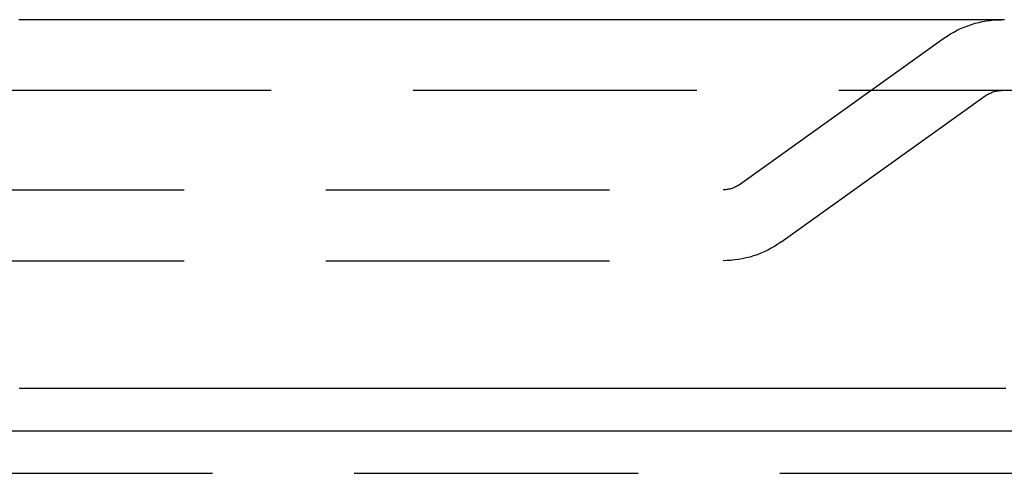
# Model space of a CAD drawing. Extents: x -1235 to 648, y -645 to 271.
# Drawn here: x -941 to -906, y 150 to 166 of the extents above; entities that cross this region are included whole.
import ezdxf

# ---------------------------------------------------------------- set-up
doc = ezdxf.new("R2010")
doc.units = 0
doc.header["$LTSCALE"] = 40
doc.linetypes.add('VERDECKT', pattern=[0.375, 0.25, -0.125])
doc.layers.get('0').update_dxf_attribs({"linetype": 'CONTINUOUS'})
doc.layers.add('STEMPEL', color=3, linetype='CONTINUOUS')

# ---------------------------------------------------------------- blocks, each defined once
blk = doc.blocks.new('A$C735535DD')
at = {"color": 1, "linetype": 'VERDECKT', "extrusion": (0, 1, -2e-16)}
for p, q in [((-915.6971, 160.2425), (-908.4965, 165.4007)), ((-902.2037, 163.5554), (-968.2795, 163.5554)), ((-914.2412, 158.2102), (-907.0406, 163.3684)), ((-1020.2795, 160.0554), (-916.2795, 160.0554)), ((-1020.2795, 157.5554), (-916.2795, 157.5554)), ((-1124.2795, 150.0554), (-812.2795, 150.0554))]:
    blk.add_line(p, q, dxfattribs=at)
at = {"color": 3, "linetype": 'CONTINUOUS', "extrusion": (0, 1, -2e-16)}
blk.add_line((-1124.2795, 151.5554), (-812.2795, 151.5554), dxfattribs=at)
at = {"color": 3}
for points in [[(-906.363, 166.055, 0), (-906.411, 166.055, 0), (-906.458, 166.055, 0), (-906.505, 166.055, 0), (-906.553, 166.055, 0), (-906.6, 166.055, 0), (-906.647, 166.055, 0), (-906.695, 166.055, 0), (-906.742, 166.055, 0), (-906.789, 166.055, 0), (-906.837, 166.055, 0), (-906.884, 166.055, 0), (-906.931, 166.055, 0), (-906.979, 166.055, 0), (-907.026, 166.055, 0), (-907.073, 166.055, 0), (-907.121, 166.055, 0), (-907.168, 166.055, 0), (-907.215, 166.055, 0), (-907.263, 166.055, 0), (-907.31, 166.055, 0), (-907.357, 166.055, 0), (-907.405, 166.055, 0), (-907.452, 166.055, 0), (-907.499, 166.055, 0), (-907.547, 166.055, 0), (-907.594, 166.055, 0), (-907.641, 166.055, 0), (-907.689, 166.055, 0), (-907.736, 166.055, 0), (-907.784, 166.055, 0), (-907.831, 166.055, 0), (-907.878, 166.055, 0), (-907.926, 166.055, 0), (-907.973, 166.055, 0), (-908.02, 166.055, 0), (-908.068, 166.055, 0), (-908.115, 166.055, 0), (-908.162, 166.055, 0), (-908.21, 166.055, 0), (-908.257, 166.055, 0), (-908.304, 166.055, 0), (-908.352, 166.055, 0), (-908.399, 166.055, 0), (-908.446, 166.055, 0), (-908.494, 166.055, 0), (-908.541, 166.055, 0), (-908.588, 166.055, 0), (-908.636, 166.055, 0), (-908.683, 166.055, 0), (-908.73, 166.055, 0), (-908.778, 166.055, 0), (-908.825, 166.055, 0), (-908.872, 166.055, 0), (-908.92, 166.055, 0), (-908.967, 166.055, 0), (-909.014, 166.055, 0), (-909.062, 166.055, 0), (-909.109, 166.055, 0), (-909.156, 166.055, 0), (-909.204, 166.055, 0), (-909.251, 166.055, 0), (-909.298, 166.055, 0), (-909.346, 166.055, 0), (-909.393, 166.055, 0), (-909.44, 166.055, 0), (-909.488, 166.055, 0), (-909.535, 166.055, 0), (-909.583, 166.055, 0), (-909.63, 166.055, 0), (-909.677, 166.055, 0), (-909.725, 166.055, 0), (-909.772, 166.055, 0), (-909.819, 166.055, 0), (-909.867, 166.055, 0), (-909.914, 166.055, 0), (-909.961, 166.055, 0), (-910.009, 166.055, 0), (-910.056, 166.055, 0), (-910.103, 166.055, 0), (-910.151, 166.055, 0), (-910.198, 166.055, 0), (-910.245, 166.055, 0), (-910.293, 166.055, 0), (-910.34, 166.055, 0), (-910.387, 166.055, 0), (-910.435, 166.055, 0), (-910.482, 166.055, 0), (-910.53, 166.055, 0), (-910.577, 166.055, 0), (-910.624, 166.055, 0), (-910.672, 166.055, 0), (-910.719, 166.055, 0), (-910.766, 166.055, 0), (-910.814, 166.055, 0), (-910.861, 166.055, 0), (-910.908, 166.055, 0), (-910.956, 166.055, 0), (-911.003, 166.055, 0), (-911.05, 166.055, 0), (-911.098, 166.055, 0), (-911.145, 166.055, 0), (-911.192, 166.055, 0), (-911.24, 166.055, 0), (-911.287, 166.055, 0), (-911.334, 166.055, 0), (-911.382, 166.055, 0), (-911.429, 166.055, 0), (-911.477, 166.055, 0), (-911.524, 166.055, 0), (-911.571, 166.055, 0), (-911.619, 166.055, 0), (-911.666, 166.055, 0), (-911.713, 166.055, 0), (-911.761, 166.055, 0), (-911.808, 166.055, 0), (-911.855, 166.055, 0), (-911.903, 166.055, 0), (-911.95, 166.055, 0), (-911.997, 166.055, 0), (-912.045, 166.055, 0), (-912.092, 166.055, 0), (-912.139, 166.055, 0), (-912.187, 166.055, 0), (-912.234, 166.055, 0), (-912.281, 166.055, 0), (-912.329, 166.055, 0), (-912.376, 166.055, 0), (-912.424, 166.055, 0), (-912.471, 166.055, 0), (-912.519, 166.055, 0), (-912.567, 166.055, 0), (-912.614, 166.055, 0), (-912.662, 166.055, 0), (-912.71, 166.055, 0), (-912.758, 166.055, 0), (-912.806, 166.055, 0), (-912.854, 166.055, 0), (-912.902, 166.055, 0), (-912.95, 166.055, 0), (-912.998, 166.055, 0), (-913.046, 166.055, 0), (-913.094, 166.055, 0), (-913.143, 166.055, 0), (-913.191, 166.055, 0), (-913.239, 166.055, 0), (-913.288, 166.055, 0), (-913.336, 166.055, 0), (-913.385, 166.055, 0), (-913.434, 166.055, 0), (-913.482, 166.055, 0), (-913.531, 166.055, 0), (-913.58, 166.055, 0), (-913.629, 166.055, 0), (-913.677, 166.055, 0), (-913.726, 166.055, 0), (-913.775, 166.055, 0), (-913.824, 166.055, 0), (-913.874, 166.055, 0), (-913.923, 166.055, 0), (-913.972, 166.055, 0), (-914.021, 166.055, 0), (-914.071, 166.055, 0), (-914.12, 166.055, 0), (-914.169, 166.055, 0), (-914.219, 166.055, 0), (-914.268, 166.055, 0), (-914.318, 166.055, 0), (-914.368, 166.055, 0), (-914.417, 166.055, 0), (-914.467, 166.055, 0), (-914.517, 166.055, 0), (-914.567, 166.055, 0), (-914.617, 166.055, 0), (-914.667, 166.055, 0), (-914.717, 166.055, 0), (-914.767, 166.055, 0), (-914.817, 166.055, 0), (-914.867, 166.055, 0), (-914.917, 166.055, 0), (-914.967, 166.055, 0), (-915.018, 166.055, 0), (-915.068, 166.055, 0), (-915.119, 166.055, 0), (-915.169, 166.055, 0), (-915.22, 166.055, 0), (-915.27, 166.055, 0), (-915.321, 166.055, 0), (-915.372, 166.055, 0), (-915.423, 166.055, 0), (-915.473, 166.055, 0), (-915.524, 166.055, 0), (-915.575, 166.055, 0), (-915.626, 166.055, 0), (-915.677, 166.055, 0), (-915.728, 166.055, 0), (-915.779, 166.055, 0), (-915.831, 166.055, 0), (-915.882, 166.055, 0), (-915.933, 166.055, 0), (-915.985, 166.055, 0), (-916.036, 166.055, 0), (-916.088, 166.055, 0), (-916.139, 166.055, 0), (-916.191, 166.055, 0), (-916.242, 166.055, 0), (-916.294, 166.055, 0), (-916.346, 166.055, 0), (-916.397, 166.055, 0), (-916.449, 166.055, 0), (-916.501, 166.055, 0), (-916.553, 166.055, 0), (-916.605, 166.055, 0), (-916.657, 166.055, 0), (-916.709, 166.055, 0), (-916.762, 166.055, 0), (-916.814, 166.055, 0), (-916.866, 166.055, 0), (-916.918, 166.055, 0), (-916.971, 166.055, 0), (-917.023, 166.055, 0), (-917.076, 166.055, 0), (-917.128, 166.055, 0), (-917.181, 166.055, 0), (-917.233, 166.055, 0), (-917.286, 166.055, 0), (-917.339, 166.055, 0), (-917.391, 166.055, 0), (-917.444, 166.055, 0), (-917.497, 166.055, 0), (-917.55, 166.055, 0), (-917.603, 166.055, 0), (-917.656, 166.055, 0), (-917.709, 166.055, 0), (-917.762, 166.055, 0), (-917.816, 166.055, 0), (-917.869, 166.055, 0), (-917.922, 166.055, 0), (-917.975, 166.055, 0), (-918.029, 166.055, 0), (-918.082, 166.055, 0), (-918.136, 166.055, 0), (-918.189, 166.055, 0), (-918.243, 166.055, 0), (-918.297, 166.055, 0), (-918.35, 166.055, 0), (-918.404, 166.055, 0), (-918.458, 166.055, 0), (-918.512, 166.055, 0), (-918.566, 166.055, 0), (-918.619, 166.055, 0), (-918.673, 166.055, 0), (-918.728, 166.055, 0), (-918.782, 166.055, 0), (-918.836, 166.055, 0), (-918.89, 166.055, 0), (-918.944, 166.055, 0), (-918.998, 166.055, 0), (-919.053, 166.055, 0), (-919.107, 166.055, 0), (-919.162, 166.055, 0), (-919.216, 166.055, 0), (-919.271, 166.055, 0), (-919.325, 166.055, 0), (-919.38, 166.055, 0), (-919.435, 166.055, 0), (-919.489, 166.055, 0), (-919.544, 166.055, 0), (-919.599, 166.055, 0), (-919.654, 166.055, 0), (-919.709, 166.055, 0), (-919.764, 166.055, 0), (-919.819, 166.055, 0), (-919.874, 166.055, 0), (-919.929, 166.055, 0), (-919.984, 166.055, 0), (-920.039, 166.055, 0), (-920.094, 166.055, 0), (-920.15, 166.055, 0), (-920.205, 166.055, 0), (-920.26, 166.055, 0), (-920.316, 166.055, 0), (-920.371, 166.055, 0), (-920.427, 166.055, 0), (-920.482, 166.055, 0), (-920.538, 166.055, 0), (-920.594, 166.055, 0), (-920.65, 166.055, 0), (-920.705, 166.055, 0), (-920.761, 166.055, 0), (-920.817, 166.055, 0), (-920.873, 166.055, 0), (-920.929, 166.055, 0), (-920.985, 166.055, 0), (-921.041, 166.055, 0), (-921.097, 166.055, 0), (-921.153, 166.055, 0), (-921.209, 166.055, 0), (-921.266, 166.055, 0), (-921.322, 166.055, 0), (-921.378, 166.055, 0), (-921.434, 166.055, 0), (-921.491, 166.055, 0), (-921.547, 166.055, 0), (-921.604, 166.055, 0), (-921.66, 166.055, 0), (-921.717, 166.055, 0), (-921.774, 166.055, 0), (-921.83, 166.055, 0), (-921.887, 166.055, 0), (-921.944, 166.055, 0), (-922.001, 166.055, 0), (-922.057, 166.055, 0), (-922.114, 166.055, 0), (-922.171, 166.055, 0), (-922.228, 166.055, 0), (-922.285, 166.055, 0), (-922.342, 166.055, 0), (-922.4, 166.055, 0), (-922.457, 166.055, 0), (-922.514, 166.055, 0), (-922.571, 166.055, 0), (-922.629, 166.055, 0), (-922.686, 166.055, 0), (-922.743, 166.055, 0), (-922.801, 166.055, 0), (-922.858, 166.055, 0), (-922.916, 166.055, 0), (-922.973, 166.055, 0), (-923.031, 166.055, 0), (-923.089, 166.055, 0), (-923.146, 166.055, 0), (-923.204, 166.055, 0), (-923.262, 166.055, 0), (-923.32, 166.055, 0), (-923.377, 166.055, 0), (-923.435, 166.055, 0), (-923.493, 166.055, 0), (-923.551, 166.055, 0), (-923.609, 166.055, 0), (-923.667, 166.055, 0), (-923.726, 166.055, 0), (-923.784, 166.055, 0), (-923.842, 166.055, 0), (-923.9, 166.055, 0), (-923.958, 166.055, 0), (-924.017, 166.055, 0), (-924.075, 166.055, 0), (-924.134, 166.055, 0), (-924.192, 166.055, 0), (-924.25, 166.055, 0), (-924.309, 166.055, 0), (-924.368, 166.055, 0), (-924.426, 166.055, 0), (-924.485, 166.055, 0), (-924.544, 166.055, 0), (-924.602, 166.055, 0), (-924.661, 166.055, 0), (-924.72, 166.055, 0), (-924.779, 166.055, 0), (-924.838, 166.055, 0), (-924.897, 166.055, 0), (-924.956, 166.055, 0), (-925.015, 166.055, 0), (-925.074, 166.055, 0), (-925.133, 166.055, 0), (-925.192, 166.055, 0), (-925.251, 166.055, 0), (-925.31, 166.055, 0), (-925.37, 166.055, 0), (-925.429, 166.055, 0), (-925.488, 166.055, 0), (-925.548, 166.055, 0), (-925.607, 166.055, 0), (-925.667, 166.055, 0), (-925.726, 166.055, 0), (-925.786, 166.055, 0), (-925.845, 166.055, 0), (-925.905, 166.055, 0), (-925.965, 166.055, 0), (-926.025, 166.055, 0), (-926.084, 166.055, 0), (-926.144, 166.055, 0), (-926.204, 166.055, 0), (-926.264, 166.055, 0), (-926.324, 166.055, 0), (-926.384, 166.055, 0), (-926.444, 166.055, 0), (-926.504, 166.055, 0), (-926.564, 166.055, 0), (-926.624, 166.055, 0), (-926.685, 166.055, 0), (-926.745, 166.055, 0), (-926.805, 166.055, 0), (-926.865, 166.055, 0), (-926.926, 166.055, 0), (-926.986, 166.055, 0), (-927.047, 166.055, 0), (-927.107, 166.055, 0), (-927.168, 166.055, 0), (-927.228, 166.055, 0), (-927.289, 166.055, 0), (-927.35, 166.055, 0), (-927.41, 166.055, 0), (-927.471, 166.055, 0), (-927.532, 166.055, 0), (-927.593, 166.055, 0), (-927.654, 166.055, 0), (-927.715, 166.055, 0), (-927.776, 166.055, 0), (-927.837, 166.055, 0), (-927.898, 166.055, 0), (-927.959, 166.055, 0), (-928.02, 166.055, 0), (-928.081, 166.055, 0), (-928.142, 166.055, 0), (-928.204, 166.055, 0), (-928.265, 166.055, 0), (-928.326, 166.055, 0), (-928.388, 166.055, 0), (-928.449, 166.055, 0), (-928.511, 166.055, 0), (-928.572, 166.055, 0), (-928.634, 166.055, 0), (-928.695, 166.055, 0), (-928.757, 166.055, 0), (-928.819, 166.055, 0), (-928.88, 166.055, 0), (-928.942, 166.055, 0), (-929.004, 166.055, 0), (-929.066, 166.055, 0), (-929.128, 166.055, 0), (-929.19, 166.055, 0), (-929.251, 166.055, 0), (-929.313, 166.055, 0), (-929.376, 166.055, 0), (-929.438, 166.055, 0), (-929.5, 166.055, 0), (-929.562, 166.055, 0), (-929.624, 166.055, 0), (-929.686, 166.055, 0), (-929.749, 166.055, 0), (-929.811, 166.055, 0), (-929.873, 166.055, 0), (-929.936, 166.055, 0), (-929.998, 166.055, 0), (-930.061, 166.055, 0), (-930.123, 166.055, 0), (-930.186, 166.055, 0), (-930.248, 166.055, 0), (-930.311, 166.055, 0), (-930.373, 166.055, 0), (-930.436, 166.055, 0), (-930.499, 166.055, 0), (-930.562, 166.055, 0), (-930.625, 166.055, 0), (-930.687, 166.055, 0), (-930.75, 166.055, 0), (-930.813, 166.055, 0), (-930.876, 166.055, 0), (-930.939, 166.055, 0), (-931.002, 166.055, 0), (-931.065, 166.055, 0), (-931.128, 166.055, 0), (-931.192, 166.055, 0), (-931.255, 166.055, 0), (-931.318, 166.055, 0), (-931.381, 166.055, 0), (-931.444, 166.055, 0), (-931.508, 166.055, 0), (-931.571, 166.055, 0), (-931.635, 166.055, 0), (-931.698, 166.055, 0), (-931.761, 166.055, 0), (-931.825, 166.055, 0), (-931.889, 166.055, 0), (-931.952, 166.055, 0), (-932.016, 166.055, 0), (-932.079, 166.055, 0), (-932.143, 166.055, 0), (-932.207, 166.055, 0), (-932.271, 166.055, 0), (-932.334, 166.055, 0), (-932.398, 166.055, 0), (-932.462, 166.055, 0), (-932.526, 166.055, 0), (-932.59, 166.055, 0), (-932.654, 166.055, 0), (-932.718, 166.055, 0), (-932.782, 166.055, 0), (-932.846, 166.055, 0), (-932.91, 166.055, 0), (-932.974, 166.055, 0), (-933.038, 166.055, 0), (-933.103, 166.055, 0), (-933.167, 166.055, 0), (-933.231, 166.055, 0), (-933.295, 166.055, 0), (-933.36, 166.055, 0), (-933.424, 166.055, 0), (-933.489, 166.055, 0), (-933.553, 166.055, 0), (-933.617, 166.055, 0), (-933.682, 166.055, 0), (-933.746, 166.055, 0), (-933.811, 166.055, 0), (-933.876, 166.055, 0), (-933.94, 166.055, 0), (-934.005, 166.055, 0), (-934.07, 166.055, 0), (-934.134, 166.055, 0), (-934.199, 166.055, 0), (-934.264, 166.055, 0), (-934.329, 166.055, 0), (-934.394, 166.055, 0), (-934.459, 166.055, 0), (-934.524, 166.055, 0), (-934.588, 166.055, 0), (-934.653, 166.055, 0), (-934.719, 166.055, 0), (-934.784, 166.055, 0), (-934.849, 166.055, 0), (-934.914, 166.055, 0), (-934.979, 166.055, 0), (-935.044, 166.055, 0), (-935.109, 166.055, 0), (-935.175, 166.055, 0), (-935.24, 166.055, 0), (-935.305, 166.055, 0), (-935.37, 166.055, 0), (-935.436, 166.055, 0), (-935.501, 166.055, 0), (-935.567, 166.055, 0), (-935.632, 166.055, 0), (-935.698, 166.055, 0), (-935.763, 166.055, 0), (-935.829, 166.055, 0), (-935.894, 166.055, 0), (-935.96, 166.055, 0), (-936.026, 166.055, 0), (-936.091, 166.055, 0), (-936.157, 166.055, 0), (-936.223, 166.055, 0), (-936.288, 166.055, 0), (-936.354, 166.055, 0), (-936.42, 166.055, 0), (-936.486, 166.055, 0), (-936.552, 166.055, 0), (-936.618, 166.055, 0), (-936.684, 166.055, 0), (-936.749, 166.055, 0), (-936.815, 166.055, 0), (-936.881, 166.055, 0), (-936.948, 166.055, 0), (-937.014, 166.055, 0), (-937.08, 166.055, 0), (-937.146, 166.055, 0), (-937.212, 166.055, 0), (-937.278, 166.055, 0), (-937.344, 166.055, 0), (-937.411, 166.055, 0), (-937.477, 166.055, 0), (-937.543, 166.055, 0), (-937.609, 166.055, 0), (-937.676, 166.055, 0), (-937.742, 166.055, 0), (-937.809, 166.055, 0), (-937.875, 166.055, 0), (-937.942, 166.055, 0), (-938.008, 166.055, 0), (-938.075, 166.055, 0), (-938.141, 166.055, 0), (-938.208, 166.055, 0), (-938.274, 166.055, 0), (-938.341, 166.055, 0), (-938.408, 166.055, 0), (-938.474, 166.055, 0), (-938.541, 166.055, 0), (-938.608, 166.055, 0), (-938.675, 166.055, 0), (-938.742, 166.055, 0), (-938.808, 166.055, 0), (-938.875, 166.055, 0), (-938.942, 166.055, 0), (-939.009, 166.055, 0), (-939.076, 166.055, 0), (-939.143, 166.055, 0), (-939.21, 166.055, 0), (-939.277, 166.055, 0), (-939.344, 166.055, 0), (-939.411, 166.055, 0), (-939.479, 166.055, 0), (-939.546, 166.055, 0), (-939.613, 166.055, 0), (-939.68, 166.055, 0), (-939.747, 166.055, 0), (-939.815, 166.055, 0), (-939.882, 166.055, 0), (-939.949, 166.055, 0), (-940.017, 166.055, 0), (-940.084, 166.055, 0), (-940.152, 166.055, 0), (-940.219, 166.055, 0), (-940.287, 166.055, 0), (-940.354, 166.055, 0), (-940.422, 166.055, 0), (-940.489, 166.055, 0), (-940.557, 166.055, 0), (-940.624, 166.055, 0), (-940.692, 166.055, 0), (-940.76, 166.055, 0), (-940.827, 166.055, 0), (-940.895, 166.055, 0), (-940.963, 166.055, 0), (-941.031, 166.055, 0), (-941.099, 166.055, 0)], [(-941.093, 153.055, 0), (-940.91, 153.055, 0), (-940.726, 153.055, 0), (-940.543, 153.055, 0), (-940.36, 153.055, 0), (-940.177, 153.055, 0), (-939.994, 153.055, 0), (-939.812, 153.055, 0), (-939.629, 153.055, 0), (-939.447, 153.055, 0), (-939.265, 153.055, 0), (-939.083, 153.055, 0), (-938.902, 153.055, 0), (-938.72, 153.055, 0), (-938.539, 153.055, 0), (-938.358, 153.055, 0), (-938.177, 153.055, 0), (-937.997, 153.055, 0), (-937.816, 153.055, 0), (-937.636, 153.055, 0), (-937.456, 153.055, 0), (-937.276, 153.055, 0), (-937.096, 153.055, 0), (-936.917, 153.055, 0), (-936.738, 153.055, 0), (-936.559, 153.055, 0), (-936.38, 153.055, 0), (-936.201, 153.055, 0), (-936.023, 153.055, 0), (-935.845, 153.055, 0), (-935.667, 153.055, 0), (-935.489, 153.055, 0), (-935.311, 153.055, 0), (-935.134, 153.055, 0), (-934.957, 153.055, 0), (-934.78, 153.055, 0), (-934.603, 153.055, 0), (-934.427, 153.055, 0), (-934.251, 153.055, 0), (-934.075, 153.055, 0), (-933.899, 153.055, 0), (-933.723, 153.055, 0), (-933.548, 153.055, 0), (-933.373, 153.055, 0), (-933.198, 153.055, 0), (-933.023, 153.055, 0), (-932.849, 153.055, 0), (-932.674, 153.055, 0), (-932.5, 153.055, 0), (-932.327, 153.055, 0), (-932.153, 153.055, 0), (-931.98, 153.055, 0), (-931.807, 153.055, 0), (-931.634, 153.055, 0), (-931.461, 153.055, 0), (-931.289, 153.055, 0), (-931.117, 153.055, 0), (-930.945, 153.055, 0), (-930.773, 153.055, 0), (-930.602, 153.055, 0), (-930.431, 153.055, 0), (-930.26, 153.055, 0), (-930.089, 153.055, 0), (-929.919, 153.055, 0), (-929.748, 153.055, 0), (-929.579, 153.055, 0), (-929.409, 153.055, 0), (-929.239, 153.055, 0), (-929.07, 153.055, 0), (-928.901, 153.055, 0), (-928.733, 153.055, 0), (-928.564, 153.055, 0), (-928.396, 153.055, 0), (-928.228, 153.055, 0), (-928.061, 153.055, 0), (-927.893, 153.055, 0), (-927.726, 153.055, 0), (-927.559, 153.055, 0), (-927.393, 153.055, 0), (-927.226, 153.055, 0), (-927.06, 153.055, 0), (-926.894, 153.055, 0), (-926.729, 153.055, 0), (-926.564, 153.055, 0), (-926.399, 153.055, 0), (-926.234, 153.055, 0), (-926.069, 153.055, 0), (-925.905, 153.055, 0), (-925.741, 153.055, 0), (-925.578, 153.055, 0), (-925.414, 153.055, 0), (-925.251, 153.055, 0), (-925.088, 153.055, 0), (-924.926, 153.055, 0), (-924.763, 153.055, 0), (-924.601, 153.055, 0), (-924.44, 153.055, 0), (-924.278, 153.055, 0), (-924.117, 153.055, 0), (-923.956, 153.055, 0), (-923.796, 153.055, 0), (-923.635, 153.055, 0), (-923.475, 153.055, 0), (-923.316, 153.055, 0), (-923.156, 153.055, 0), (-922.997, 153.055, 0), (-922.838, 153.055, 0), (-922.68, 153.055, 0), (-922.521, 153.055, 0), (-922.363, 153.055, 0), (-922.206, 153.055, 0), (-922.048, 153.055, 0), (-921.891, 153.055, 0), (-921.734, 153.055, 0), (-921.578, 153.055, 0), (-921.422, 153.055, 0), (-921.266, 153.055, 0), (-921.11, 153.055, 0), (-920.955, 153.055, 0), (-920.8, 153.055, 0), (-920.645, 153.055, 0), (-920.491, 153.055, 0), (-920.337, 153.055, 0), (-920.183, 153.055, 0), (-920.03, 153.055, 0), (-919.877, 153.055, 0), (-919.724, 153.055, 0), (-919.571, 153.055, 0), (-919.419, 153.055, 0), (-919.267, 153.055, 0), (-919.115, 153.055, 0), (-918.964, 153.055, 0), (-918.813, 153.055, 0), (-918.663, 153.055, 0), (-918.512, 153.055, 0), (-918.362, 153.055, 0), (-918.213, 153.055, 0), (-918.063, 153.055, 0), (-917.914, 153.055, 0), (-917.765, 153.055, 0), (-917.617, 153.055, 0), (-917.469, 153.055, 0), (-917.321, 153.055, 0), (-917.174, 153.055, 0), (-917.027, 153.055, 0), (-916.88, 153.055, 0), (-916.733, 153.055, 0), (-916.587, 153.055, 0), (-916.441, 153.055, 0), (-916.296, 153.055, 0), (-916.151, 153.055, 0), (-916.006, 153.055, 0), (-915.861, 153.055, 0), (-915.717, 153.055, 0), (-915.573, 153.055, 0), (-915.43, 153.055, 0), (-915.287, 153.055, 0), (-915.144, 153.055, 0), (-915.001, 153.055, 0), (-914.859, 153.055, 0), (-914.717, 153.055, 0), (-914.576, 153.055, 0), (-914.435, 153.055, 0), (-914.294, 153.055, 0), (-914.153, 153.055, 0), (-914.013, 153.055, 0), (-913.874, 153.055, 0), (-913.734, 153.055, 0), (-913.595, 153.055, 0), (-913.456, 153.055, 0), (-913.318, 153.055, 0), (-913.18, 153.055, 0), (-913.042, 153.055, 0), (-912.905, 153.055, 0), (-912.768, 153.055, 0), (-912.631, 153.055, 0), (-912.495, 153.055, 0), (-912.359, 153.055, 0), (-912.223, 153.055, 0), (-912.088, 153.055, 0), (-911.953, 153.055, 0), (-911.819, 153.055, 0), (-911.684, 153.055, 0), (-911.551, 153.055, 0), (-911.417, 153.055, 0), (-911.284, 153.055, 0), (-911.151, 153.055, 0), (-911.019, 153.055, 0), (-910.887, 153.055, 0), (-910.755, 153.055, 0), (-910.624, 153.055, 0), (-910.493, 153.055, 0), (-910.362, 153.055, 0), (-910.232, 153.055, 0), (-910.102, 153.055, 0), (-909.973, 153.055, 0), (-909.843, 153.055, 0), (-909.715, 153.055, 0), (-909.586, 153.055, 0), (-909.458, 153.055, 0), (-909.331, 153.055, 0), (-909.203, 153.055, 0), (-909.076, 153.055, 0), (-908.95, 153.055, 0), (-908.824, 153.055, 0), (-908.698, 153.055, 0), (-908.573, 153.055, 0), (-908.447, 153.055, 0), (-908.322, 153.055, 0), (-908.197, 153.055, 0), (-908.072, 153.055, 0), (-907.947, 153.055, 0), (-907.822, 153.055, 0), (-907.696, 153.055, 0), (-907.571, 153.055, 0), (-907.446, 153.055, 0), (-907.321, 153.055, 0), (-907.196, 153.055, 0), (-907.071, 153.055, 0), (-906.945, 153.055, 0), (-906.82, 153.055, 0), (-906.695, 153.055, 0), (-906.57, 153.055, 0), (-906.445, 153.055, 0), (-906.32, 153.055, 0)]]:
    blk.add_polyline3d(points, dxfattribs=at)
at = {"color": 1, "linetype": 'VERDECKT', "extrusion": (0, -2e-16, -1)}
for centre, radius, start, end in [((906.4582, 162.5554), 3.5, 54.38387, 90), ((906.4582, 162.5554), 1, 54.38387, 90), ((916.2795, 161.0554), 1, 234.38387, 270), ((916.2795, 161.0554), 3.5, 234.38387, 270)]:
    blk.add_arc(centre, radius, start, end, dxfattribs=at)

msp = doc.modelspace()

# ---------------------------------------------------------------- block references
at = {"layer": 'STEMPEL'}
msp.add_blockref('A$C735535DD', (0, 0), dxfattribs=at)

doc.saveas('drawing.dxf')
